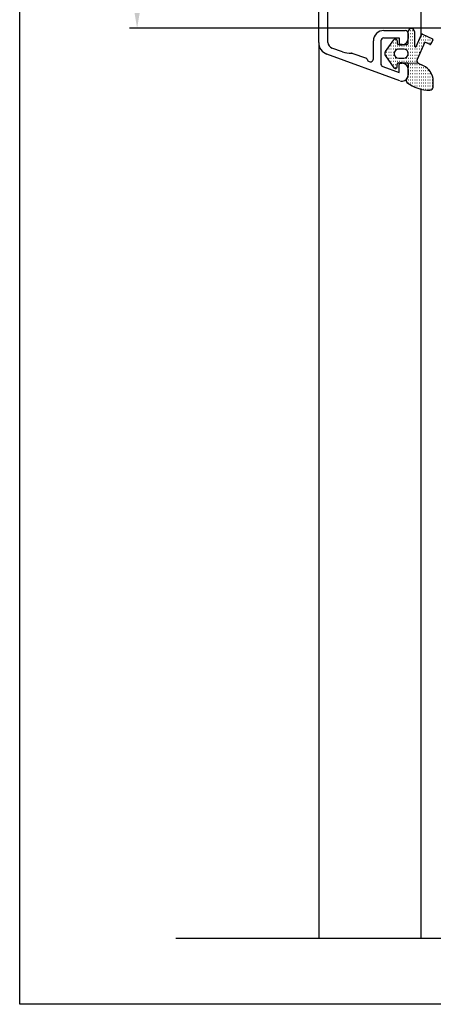
# Model space of a CAD drawing. Units: millimetres. Extents: x 766 to 4127, y 1777 to 3207.
# Drawn here: x 3005 to 3072, y 1777 to 1937 of the extents above; entities that cross this region are included whole.
import ezdxf

# ---------------------------------------------------------------- set-up
doc = ezdxf.new("R2010")
doc.units = ezdxf.units.MM

msp = doc.modelspace()

# ---------------------------------------------------------------- linework, layer by layer
at = {"linetype": 'Continuous'}
for p, q in [((3005.38, 1777.26), (3005.38, 2064.45)), ((3064.55, 1931.63), (3065.89, 1933.55)), ((3066.13, 1933.55), (3066.18, 1933.55)), ((3068.24, 1932.98), (3068.24, 1934.87)), ((3068.24, 1934.55), (3068.28, 1934.55)), ((3068.24, 1934.05), (3068.28, 1934.05)), ((3068.24, 1933.55), (3068.28, 1933.55)), ((3068.27, 1935.05), (3068.28, 1935.05)), ((3068.58, 1935.05), (3068.63, 1935.05)), ((3068.58, 1934.55), (3068.63, 1934.55)), ((3068.58, 1934.05), (3068.63, 1934.05)), ((3068.58, 1933.55), (3068.63, 1933.55)), ((3068.93, 1935.05), (3068.98, 1935.05)), ((3068.93, 1934.55), (3068.98, 1934.55)), ((3068.93, 1934.05), (3068.98, 1934.05)), ((3068.93, 1933.55), (3068.98, 1933.55)), ((3069.24, 1934.87), (3069.24, 1932.52)), ((3069.52, 1932.45), (3070.38, 1934.37)), ((3070.01, 1933.55), (3070.03, 1933.55)), ((3070.33, 1934.05), (3070.38, 1934.05)), ((3070.33, 1933.55), (3070.38, 1933.55)), ((3070.51, 1934.42), (3072.16, 1933.68)), ((3070.68, 1934.05), (3070.73, 1934.05)), ((3070.68, 1933.55), (3070.73, 1933.55)), ((3071.03, 1934.05), (3071.08, 1934.05)), ((3071.03, 1933.55), (3071.08, 1933.55)), ((3071.38, 1933.55), (3071.43, 1933.55)), ((3071.73, 1933.55), (3071.78, 1933.55)), ((3072.21, 1933.55), (3071.88, 1932.82)), ((3072.08, 1933.55), (3072.13, 1933.55)), ((3065.08, 1932.05), (3065.13, 1932.05)), ((3065.43, 1932.55), (3065.48, 1932.55)), ((3065.43, 1932.05), (3065.48, 1932.05)), ((3065.78, 1933.05), (3065.83, 1933.05)), ((3065.78, 1932.55), (3065.83, 1932.55)), ((3065.78, 1932.05), (3065.83, 1932.05)), ((3066.13, 1933.05), (3066.18, 1933.05)), ((3066.13, 1932.55), (3066.18, 1932.55)), ((3066.13, 1932.05), (3066.18, 1932.05)), ((3066.44, 1933.38), (3066.44, 1932.98)), ((3066.48, 1932.55), (3066.53, 1932.55)), ((3066.48, 1932.05), (3066.53, 1932.05)), ((3066.64, 1932.78), (3068.04, 1932.78)), ((3067.5, 1932.03), (3066.68, 1932.03)), ((3066.83, 1932.55), (3066.88, 1932.55)), ((3066.83, 1932.05), (3066.88, 1932.05)), ((3067.24, 1932.78), (3066.94, 1932.78)), ((3067.24, 1932.78), (3066.94, 1932.78)), ((3067.24, 1932.78), (3066.94, 1932.78)), ((3067.24, 1932.78), (3066.94, 1932.78)), ((3067.24, 1932.78), (3066.94, 1932.78)), ((3067.18, 1932.55), (3067.23, 1932.55)), ((3067.18, 1932.05), (3067.23, 1932.05)), ((3067.53, 1932.55), (3067.58, 1932.55)), ((3067.53, 1932.05), (3067.58, 1932.05)), ((3067.88, 1932.55), (3067.93, 1932.55)), ((3067.88, 1932.05), (3067.93, 1932.05)), ((3068.23, 1932.55), (3068.28, 1932.55)), ((3068.23, 1932.05), (3068.28, 1932.05)), ((3068.24, 1933.05), (3068.28, 1933.05)), ((3068.58, 1933.05), (3068.63, 1933.05)), ((3068.58, 1932.55), (3068.63, 1932.55)), ((3068.58, 1932.05), (3068.63, 1932.05)), ((3068.93, 1933.05), (3068.98, 1933.05)), ((3068.93, 1932.55), (3068.98, 1932.55)), ((3068.93, 1932.05), (3068.98, 1932.05)), ((3069.28, 1932.05), (3069.33, 1932.05)), ((3069.63, 1932.55), (3069.68, 1932.55)), ((3069.63, 1932.05), (3069.68, 1932.05)), ((3070.93, 1933.14), (3069.67, 1930.33)), ((3069.98, 1933.05), (3070.03, 1933.05)), ((3069.98, 1932.55), (3070.03, 1932.55)), ((3069.98, 1932.05), (3070.03, 1932.05)), ((3070.33, 1933.05), (3070.38, 1933.05)), ((3070.33, 1932.55), (3070.38, 1932.55)), ((3070.33, 1932.05), (3070.38, 1932.05)), ((3070.68, 1933.05), (3070.73, 1933.05)), ((3071.75, 1932.77), (3070.93, 1933.14)), ((3071.38, 1933.05), (3071.43, 1933.05)), ((3071.73, 1933.05), (3071.78, 1933.05)), ((3064.55, 1930.93), (3065.89, 1929.01)), ((3064.73, 1931.55), (3064.78, 1931.55)), ((3064.73, 1931.05), (3064.78, 1931.05)), ((3065.08, 1931.55), (3065.13, 1931.55)), ((3065.08, 1931.05), (3065.13, 1931.05)), ((3065.08, 1930.55), (3065.13, 1930.55)), ((3065.43, 1931.55), (3065.48, 1931.55)), ((3065.43, 1931.05), (3065.48, 1931.05)), ((3065.43, 1930.55), (3065.48, 1930.55)), ((3065.78, 1931.55), (3065.83, 1931.55)), ((3065.78, 1931.05), (3065.83, 1931.05)), ((3065.78, 1930.55), (3065.83, 1930.55)), ((3066.13, 1930.55), (3066.18, 1930.55)), ((3066.48, 1930.55), (3066.51, 1930.55)), ((3066.69, 1930.53), (3067.49, 1930.53)), ((3067.88, 1930.55), (3067.93, 1930.55)), ((3068.23, 1931.55), (3068.28, 1931.55)), ((3068.23, 1931.05), (3068.28, 1931.05)), ((3068.23, 1930.55), (3068.28, 1930.55)), ((3068.58, 1931.55), (3068.63, 1931.55)), ((3068.58, 1931.05), (3068.63, 1931.05)), ((3068.58, 1930.55), (3068.63, 1930.55)), ((3068.93, 1931.55), (3068.98, 1931.55)), ((3068.93, 1931.05), (3068.98, 1931.05)), ((3068.93, 1930.55), (3068.98, 1930.55)), ((3069.28, 1931.55), (3069.33, 1931.55)), ((3069.28, 1931.05), (3069.33, 1931.05)), ((3069.28, 1930.55), (3069.33, 1930.55)), ((3069.63, 1931.55), (3069.68, 1931.55)), ((3069.63, 1931.05), (3069.68, 1931.05)), ((3069.63, 1930.55), (3069.68, 1930.55)), ((3069.98, 1931.55), (3070.03, 1931.55)), ((3069.98, 1931.05), (3069.99, 1931.05)), ((3065.43, 1930.05), (3065.48, 1930.05)), ((3065.78, 1930.05), (3065.83, 1930.05)), ((3065.78, 1929.55), (3065.83, 1929.55)), ((3066.13, 1930.05), (3066.18, 1930.05)), ((3066.13, 1929.55), (3066.18, 1929.55)), ((3066.13, 1929.05), (3066.18, 1929.05)), ((3066.44, 1929.18), (3066.44, 1929.58)), ((3066.48, 1930.05), (3066.53, 1930.05)), ((3066.64, 1929.78), (3068.04, 1929.78)), ((3066.83, 1930.05), (3066.88, 1930.05)), ((3067.24, 1929.78), (3066.94, 1929.78)), ((3067.24, 1929.78), (3066.94, 1929.78)), ((3067.24, 1929.78), (3066.94, 1929.78)), ((3067.24, 1929.78), (3066.94, 1929.78)), ((3067.24, 1929.78), (3066.94, 1929.78)), ((3067.18, 1930.05), (3067.23, 1930.05)), ((3067.53, 1930.05), (3067.58, 1930.05)), ((3067.88, 1930.05), (3067.93, 1930.05)), ((3068.04, 1929.78), (3069.82, 1929.73)), ((3068.04, 1929.78), (3069.82, 1929.73)), ((3068.23, 1930.05), (3068.28, 1930.05)), ((3068.24, 1929.58), (3068.24, 1929.04)), ((3068.24, 1929.55), (3068.28, 1929.55)), ((3068.24, 1929.05), (3068.28, 1929.05)), ((3068.24, 1927.87), (3068.24, 1929.04)), ((3068.58, 1930.05), (3068.63, 1930.05)), ((3068.58, 1929.55), (3068.63, 1929.55)), ((3068.58, 1929.05), (3068.63, 1929.05)), ((3068.93, 1930.05), (3068.98, 1930.05)), ((3068.93, 1929.55), (3068.98, 1929.55)), ((3068.93, 1929.05), (3068.98, 1929.05)), ((3069.28, 1930.05), (3069.33, 1930.05)), ((3069.28, 1929.55), (3069.33, 1929.55)), ((3069.28, 1929.05), (3069.33, 1929.05)), ((3069.63, 1929.55), (3069.68, 1929.55)), ((3069.63, 1929.05), (3069.68, 1929.05)), ((3069.82, 1929.73), (3070.38, 1929.47)), ((3069.98, 1929.55), (3070.03, 1929.55)), ((3069.98, 1929.05), (3070.03, 1929.05)), ((3070.33, 1929.05), (3070.38, 1929.05)), ((3070.68, 1929.05), (3070.73, 1929.05)), ((3071.03, 1929.05), (3071.08, 1929.05)), ((3068.23, 1927.55), (3068.28, 1927.55)), ((3068.24, 1928.55), (3068.28, 1928.55)), ((3068.24, 1928.05), (3068.28, 1928.05)), ((3068.58, 1928.55), (3068.63, 1928.55)), ((3068.58, 1928.05), (3068.63, 1928.05)), ((3068.58, 1927.55), (3068.63, 1927.55)), ((3068.93, 1928.55), (3068.98, 1928.55)), ((3068.93, 1928.05), (3068.98, 1928.05)), ((3068.93, 1927.55), (3068.98, 1927.55)), ((3069.28, 1928.55), (3069.33, 1928.55)), ((3069.28, 1928.05), (3069.33, 1928.05)), ((3069.28, 1927.55), (3069.33, 1927.55)), ((3069.63, 1928.55), (3069.68, 1928.55)), ((3069.63, 1928.05), (3069.68, 1928.05)), ((3069.63, 1927.55), (3069.68, 1927.55)), ((3069.98, 1928.55), (3070.03, 1928.55)), ((3069.98, 1928.05), (3070.03, 1928.05)), ((3069.98, 1927.55), (3070.03, 1927.55)), ((3070.33, 1928.55), (3070.38, 1928.55)), ((3070.33, 1928.05), (3070.38, 1928.05)), ((3070.33, 1927.55), (3070.38, 1927.55)), ((3070.68, 1928.55), (3070.73, 1928.55)), ((3070.68, 1928.05), (3070.73, 1928.05)), ((3070.68, 1927.55), (3070.73, 1927.55)), ((3071.03, 1928.55), (3071.08, 1928.55)), ((3071.03, 1928.05), (3071.08, 1928.05)), ((3071.03, 1927.55), (3071.08, 1927.55)), ((3071.38, 1928.55), (3071.43, 1928.55)), ((3071.38, 1928.05), (3071.43, 1928.05)), ((3071.38, 1927.55), (3071.43, 1927.55)), ((3071.73, 1928.05), (3071.78, 1928.05)), ((3071.73, 1927.55), (3071.78, 1927.55)), ((3072.08, 1927.55), (3072.13, 1927.55)), ((3072.24, 1925.87), (3072.24, 1927.26)), ((3067.92, 1927.05), (3067.93, 1927.05)), ((3068.23, 1927.05), (3068.28, 1927.05)), ((3068.23, 1926.55), (3068.28, 1926.55)), ((3068.58, 1927.05), (3068.63, 1927.05)), ((3068.58, 1926.55), (3068.63, 1926.55)), ((3068.93, 1927.05), (3068.98, 1927.05)), ((3068.93, 1926.55), (3068.98, 1926.55)), ((3068.93, 1926.05), (3068.98, 1926.05)), ((3069.28, 1927.05), (3069.33, 1927.05)), ((3069.28, 1926.55), (3069.33, 1926.55)), ((3069.28, 1926.05), (3069.33, 1926.05)), ((3069.63, 1927.05), (3069.68, 1927.05)), ((3069.63, 1926.55), (3069.68, 1926.55)), ((3069.63, 1926.05), (3069.68, 1926.05)), ((3069.98, 1927.05), (3070.03, 1927.05)), ((3069.98, 1926.55), (3070.03, 1926.55)), ((3069.98, 1926.05), (3070.03, 1926.05)), ((3070.33, 1927.05), (3070.38, 1927.05)), ((3070.33, 1926.55), (3070.38, 1926.55)), ((3070.33, 1926.05), (3070.38, 1926.05)), ((3070.68, 1927.05), (3070.73, 1927.05)), ((3070.68, 1926.55), (3070.73, 1926.55)), ((3070.68, 1926.05), (3070.73, 1926.05)), ((3071.03, 1927.05), (3071.08, 1927.05)), ((3071.03, 1926.55), (3071.08, 1926.55)), ((3071.03, 1926.05), (3071.08, 1926.05)), ((3071.38, 1927.05), (3071.43, 1927.05)), ((3071.38, 1926.55), (3071.43, 1926.55)), ((3071.38, 1926.05), (3071.43, 1926.05)), ((3071.73, 1927.05), (3071.78, 1927.05)), ((3071.73, 1926.55), (3071.78, 1926.55)), ((3071.73, 1926.05), (3071.78, 1926.05)), ((3072.08, 1927.05), (3072.13, 1927.05)), ((3072.08, 1926.55), (3072.13, 1926.55)), ((3072.08, 1926.05), (3072.13, 1926.05)), ((3070.33, 1925.55), (3070.38, 1925.55)), ((3070.68, 1925.55), (3070.73, 1925.55)), ((3071.03, 1925.55), (3071.08, 1925.55)), ((3071.38, 1925.55), (3071.43, 1925.55)), ((3071.73, 1925.55), (3071.78, 1925.55)), ((3072.08, 1925.55), (3072.12, 1925.55)), ((3205.68, 1777.26), (3005.38, 1777.26))]:
    msp.add_line(p, q, dxfattribs=at)
for p, q in [((3053.74, 1933.09), (3053.74, 2011.84)), ((3055.24, 1933.12), (3055.24, 1952.24)), ((3070.24, 1945.39), (3070.24, 1934.04)), ((3073.82, 1935.39), (3023.12, 1935.39)), ((3064.29, 1935.04), (3067.74, 1935.04)), ((3064.29, 1933.84), (3066.74, 1933.84)), ((3066.74, 1933.84), (3066.74, 1932.94)), ((3068.24, 1934.54), (3068.24, 1933.74)), ((3070.38, 1934.37), (3069.95, 1933.41)), ((3053.74, 1933.09), (3053.74, 1787.91)), ((3057.59, 1931.56), (3055.89, 1932.18)), ((3062.59, 1930.46), (3062.59, 1933.34)), ((3063.79, 1933.34), (3063.79, 1929.66)), ((3066.94, 1932.74), (3067.24, 1932.74)), ((3066.89, 1926.9), (3055.05, 1931.21)), ((3059.13, 1931.37), (3061.46, 1930.53)), ((3064.11, 1929.19), (3066.74, 1928.23)), ((3066.74, 1928.23), (3066.74, 1929.54)), ((3066.94, 1929.74), (3067.24, 1929.74)), ((3068.24, 1928.74), (3068.24, 1927.84)), ((3070.24, 1925.62), (3070.24, 1787.91)), ((3070.24, 1925.62), (3070.24, 1922.23)), ((3088.14, 1787.91), (3030.61, 1787.91))]:
    msp.add_line(p, q)
for centre, radius, start, end in [((3068.74, 1934.87), 0.5, 90, 180), ((3068.74, 1934.87), 0.5, 0, 90), ((3066.14, 1933.38), 0.3, 90, 145.0438), ((3066.14, 1933.38), 0.3, 0, 90), ((3070.47, 1934.33), 0.1, 65.8304, 155.8304), ((3072.12, 1933.59), 0.1, 335.8304, 65.8304), ((3066.69, 1931.28), 0.75, 90.7273, 270), ((3066.64, 1932.98), 0.2, 180, 270), ((3067.49, 1931.28), 0.75, 270, 88.6036), ((3068.04, 1932.98), 0.2, 270, 0), ((3069.39, 1932.52), 0.15, 180, 335.8304), ((3071.79, 1932.86), 0.1, 245.8304, 335.8304), ((3065.05, 1931.28), 0.609, 145.0438, 180), ((3065.05, 1931.28), 0.609, 180, 214.9562), ((3066.14, 1929.18), 0.3, 214.9562, 270), ((3066.14, 1929.18), 0.3, 270, 0), ((3066.64, 1929.58), 0.2, 90, 180), ((3068.04, 1929.58), 0.2, 0, 90), ((3070.12, 1930.13), 0.5, 155.8304, 233.3009), ((3068.98, 1926.06), 3.68, 45.6765, 67.7649), ((3068.41, 1926.92), 0.51, 141.0593, 216.5419), ((3067.24, 1927.87), 1, 321.0593, 0), ((3069.32, 1926.77), 2.96, 9.6061, 40.8185), ((3071.68, 1931.4), 6.03, 232.3572, 270.5342), ((3071.74, 1925.87), 0.5, 270.5342, 0)]:
    msp.add_arc(centre, radius, start, end, dxfattribs=at)
for centre, radius, start, end in [((3064.29, 1933.34), 1.7, 90, 180), ((3064.29, 1933.34), 0.5, 90, 180), ((3067.24, 1933.74), 1, 270, 0), ((3067.74, 1934.54), 0.5, 0, 90), ((3055.74, 1933.09), 2, 180, 250), ((3056.24, 1933.12), 1, 180, 250), ((3066.94, 1932.94), 0.2, 180, 270), ((3058.74, 1934.87), 3.5, 250.9421, 275.1221), ((3059.07, 1931.19), 0.2, 70, 95.1221), ((3061.4, 1930.34), 0.2, 10, 70), ((3062.09, 1930.46), 0.5, 190, 250), ((3062.09, 1930.46), 0.5, 322.5424, 0), ((3062.09, 1930.46), 0.5, 250, 322.5424), ((3064.29, 1929.66), 0.5, 180, 250), ((3066.94, 1929.54), 0.2, 90, 180), ((3067.24, 1928.74), 1, 0, 90), ((3067.24, 1927.84), 1, 274.5334, 0), ((3067.24, 1927.84), 1, 250, 274.5334)]:
    msp.add_arc(centre, radius, start, end)
msp.add_solid([(3023.95, 1937.89), (3024.79, 1937.89), (3024.37, 1935.39)])

doc.saveas('drawing.dxf')
